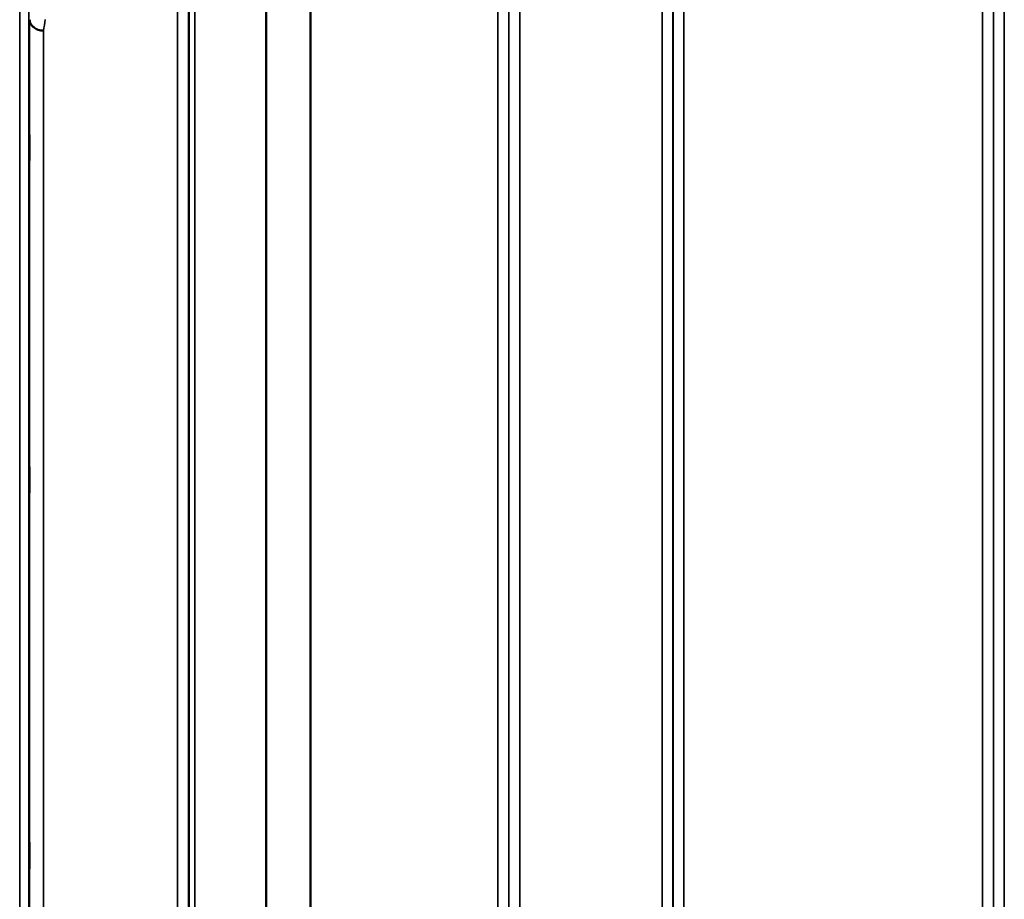
# Model space of a CAD drawing. Units: millimetres. Extents: x 0 to 14850, y 0 to 10500.
# Drawn here: x 8814 to 9132, y 4574 to 4858 of the extents above; entities that cross this region are included whole.
import ezdxf

# ---------------------------------------------------------------- set-up
doc = ezdxf.new("R2010")
doc.units = ezdxf.units.MM
doc.header["$LTSCALE"] = 50
doc.layers.add('Visible (ISO)', color=7, linetype='Continuous', lineweight=50)
doc.layers.add('Visible Narrow (ISO)', color=7, linetype='Continuous', lineweight=35)

msp = doc.modelspace()

# ---------------------------------------------------------------- linework, layer by layer
at = {"layer": 'Visible (ISO)'}
for points, knots in [([(8822.09, 4854.47), (8821.49, 4854.48), (8820.91, 4854.59), (8820.36, 4854.78), (8820.29, 4854.8), (8820.22, 4854.83), (8820.15, 4854.86), (8819.69, 4855.04), (8819.27, 4855.28), (8818.91, 4855.56), (8818.79, 4855.65), (8818.68, 4855.75), (8818.58, 4855.85), (8818.32, 4856.11), (8818.1, 4856.39), (8817.94, 4856.69), (8817.71, 4857.11), (8817.59, 4857.56), (8817.59, 4858.01)], [-0.0009682, -0.0009682, -0.0009682, -0.0009682, 0.177253, 0.177253, 0.177253, 0.2006408, 0.2006408, 0.2006408, 0.3531595, 0.3531595, 0.3531595, 0.4022291, 0.4022291, 0.4022291, 0.5288903, 0.5288903, 0.5288903, 0.704531, 0.704531, 0.704531, 0.704531]), ([(8817.52, 4819.86), (8817.52, 4819.48), (8817.53, 4819), (8817.54, 4817.96), (8817.54, 4817.39), (8817.55, 4816.33), (8817.55, 4815.76), (8817.55, 4814.72), (8817.55, 4814.24), (8817.55, 4813.49), (8817.55, 4813.16), (8817.55, 4812.73), (8817.55, 4812.62), (8817.54, 4812.62), (8817.54, 4812.72), (8817.53, 4813.15), (8817.52, 4813.47), (8817.51, 4814.22), (8817.51, 4814.7), (8817.5, 4815.75), (8817.49, 4816.32), (8817.49, 4817.39), (8817.48, 4817.96), (8817.48, 4819.02), (8817.48, 4819.5), (8817.48, 4820.25), (8817.48, 4820.58), (8817.48, 4821.01), (8817.49, 4821.12), (8817.49, 4821.12), (8817.5, 4821.01), (8817.51, 4820.57), (8817.51, 4820.24), (8817.52, 4819.86)], [0, 0, 0, 0, 0.159533, 0.159533, 0.319067, 0.319067, 0.478594, 0.478594, 0.63812, 0.63812, 0.797647, 0.797647, 0.957174, 0.957174, 1.116707, 1.116707, 1.276241, 1.276241, 1.436902, 1.436902, 1.597564, 1.597564, 1.758222, 1.758222, 1.918881, 1.918881, 2.079539, 2.079539, 2.240197, 2.240197, 2.400859, 2.400859, 2.56152, 2.56152, 2.56152, 2.56152]), ([(8817.52, 4713.18), (8817.52, 4712.87), (8817.53, 4712.46), (8817.54, 4711.5), (8817.54, 4710.96), (8817.55, 4709.91), (8817.55, 4709.34), (8817.55, 4708.23), (8817.55, 4707.71), (8817.55, 4706.84), (8817.55, 4706.43), (8817.55, 4705.83), (8817.55, 4705.62), (8817.54, 4705.43), (8817.54, 4705.44), (8817.53, 4705.68), (8817.52, 4705.91), (8817.51, 4706.52), (8817.51, 4706.94), (8817.5, 4707.89), (8817.49, 4708.43), (8817.49, 4709.49), (8817.48, 4710.07), (8817.48, 4711.18), (8817.48, 4711.71), (8817.48, 4712.59), (8817.48, 4712.99), (8817.48, 4713.6), (8817.49, 4713.81), (8817.49, 4713.99), (8817.5, 4713.98), (8817.51, 4713.73), (8817.51, 4713.49), (8817.52, 4713.18)], [0, 0, 0, 0, 0.159533, 0.159533, 0.319067, 0.319067, 0.478594, 0.478594, 0.63812, 0.63812, 0.797647, 0.797647, 0.957174, 0.957174, 1.116707, 1.116707, 1.276241, 1.276241, 1.436902, 1.436902, 1.597564, 1.597564, 1.758222, 1.758222, 1.918881, 1.918881, 2.079539, 2.079539, 2.240197, 2.240197, 2.400859, 2.400859, 2.56152, 2.56152, 2.56152, 2.56152]), ([(8817.52, 4592.41), (8817.52, 4592.18), (8817.53, 4591.84), (8817.54, 4591.01), (8817.54, 4590.51), (8817.55, 4589.51), (8817.55, 4588.94), (8817.55, 4587.81), (8817.55, 4587.25), (8817.55, 4586.29), (8817.55, 4585.82), (8817.55, 4585.06), (8817.55, 4584.76), (8817.54, 4584.39), (8817.54, 4584.3), (8817.53, 4584.34), (8817.52, 4584.48), (8817.51, 4584.93), (8817.51, 4585.27), (8817.5, 4586.1), (8817.49, 4586.6), (8817.49, 4587.61), (8817.48, 4588.18), (8817.48, 4589.32), (8817.48, 4589.88), (8817.48, 4590.85), (8817.48, 4591.32), (8817.48, 4592.09), (8817.49, 4592.38), (8817.49, 4592.75), (8817.5, 4592.84), (8817.51, 4592.79), (8817.51, 4592.64), (8817.52, 4592.41)], [0, 0, 0, 0, 0.159533, 0.159533, 0.319067, 0.319067, 0.478594, 0.478594, 0.63812, 0.63812, 0.797647, 0.797647, 0.957174, 0.957174, 1.116707, 1.116707, 1.276241, 1.276241, 1.436902, 1.436902, 1.597564, 1.597564, 1.758222, 1.758222, 1.918881, 1.918881, 2.079539, 2.079539, 2.240197, 2.240197, 2.400859, 2.400859, 2.56152, 2.56152, 2.56152, 2.56152])]:
    msp.add_open_spline(points, degree=3, knots=knots, dxfattribs=at)
at = {"layer": 'Visible Narrow (ISO)'}
for p, q in [((8865.31, 3571.54), (8865.31, 4927.29)), ((8975.67, 4927.54), (8975.67, 3571.29)), ((9021.56, 3571.04), (9021.56, 4927.79)), ((9131.92, 4927.55), (9131.92, 3571.29)), ((8868.81, 4924.21), (8868.81, 3574.62)), ((8972.17, 3574.36), (8972.17, 4924.47)), ((9025.06, 4924.73), (9025.06, 3574.11)), ((9025.08, 3577.01), (9025.08, 4921.82)), ((9128.39, 4921.81), (9128.39, 3577.03)), ((9128.42, 3574.36), (9128.42, 4924.47)), ((8868.83, 3577.28), (8868.83, 4921.55)), ((8869.03, 3578.26), (8869.03, 4920.57)), ((8870.92, 4919.43), (8870.92, 3579.4)), ((8972.14, 4921.56), (8972.14, 3577.27)), ((8893.79, 3590.05), (8893.79, 4908.93)), ((8893.93, 4908.78), (8893.93, 3590.05)), ((8908.09, 3599.68), (8908.09, 4899.15)), ((8908.23, 4899.15), (8908.23, 3599.68)), ((8968.64, 3599.68), (8968.64, 4899.15)), ((9028.58, 4899.15), (9028.58, 3599.68)), ((9124.89, 3599.68), (9124.89, 4899.15)), ((8814.39, 3621.18), (8814.39, 4877.66)), ((8817.39, 4875.29), (8817.39, 3623.54)), ((8817.59, 3640.82), (8817.59, 4858.01)), ((8818.81, 4855.64), (8818.81, 4855.64)), ((8819.34, 4855.26), (8819.34, 4855.26)), ((8820.84, 4854.64), (8820.84, 4854.64)), ((8820.95, 4854.61), (8820.95, 4854.61)), ((8821.45, 4854.52), (8821.45, 4854.52)), ((8822.09, 4854.47), (8822.09, 3644.37))]:
    msp.add_line(p, q, dxfattribs=at)
msp.add_ellipse((8829.04, 4249.42), major_axis=(39.58, 789.99), ratio=0.072862, start_param=0.694839, end_param=0.702029, dxfattribs=at)

doc.saveas('drawing.dxf')
